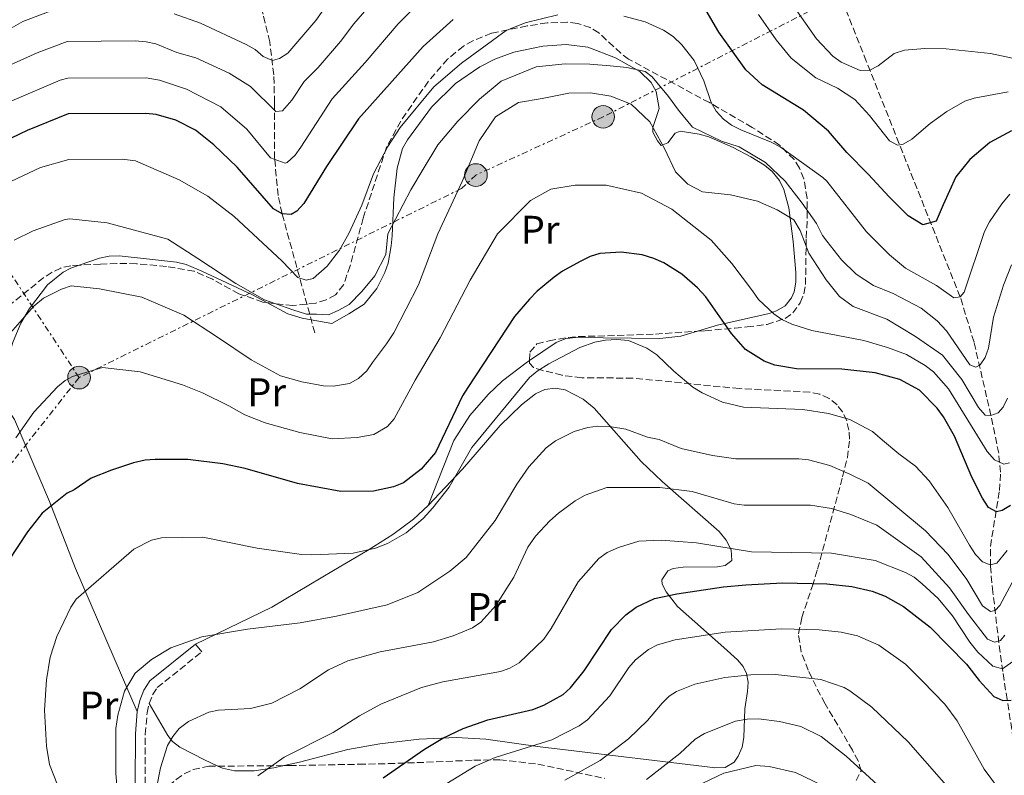
# Model space of a CAD drawing. Units: metres. Extents: x 606544 to 609964, y 4787104 to 4789471.
# Drawn here: x 608293 to 608540, y 4789136 to 4789326 of the extents above; entities that cross this region are included whole.
import ezdxf
from ezdxf.enums import TextEntityAlignment as Align

# ---------------------------------------------------------------- set-up
doc = ezdxf.new("R2010")
doc.units = ezdxf.units.M
doc.header["$MEASUREMENT"] = 0
doc.linetypes.add('DGN Style 3', pattern=[2.435890702152634, 1.739921930109024, -0.6959687720436097])
doc.linetypes.add('DGN Style 7', pattern=[3.4798438602180486, 1.565929737098122, -0.6959687720436097, 0.5219765790327072, -0.6959687720436097])
for name, color, linetype, lineweight in [('Barranco lineal', 142, 'DGN Style 3', 13), ('Camino', 7, 'DGN Style 3', 0), ('Construcción sin especificar', 1, 'Continuous', 0), ('Curva de nivel directora', 30, 'Continuous', 30), ('Curva de nivel intermedia', 30, 'Continuous', 0), ('Etiqueta de uso rústico', 92, 'Continuous', 0), ('Línea de cambio de uso (parcela vista)', 92, 'Continuous', 0), ('Línea eléctrica', 6, 'DGN Style 7', 0), ('Margen derecho', 7, 'Continuous', 0), ('Poste tendido eléctrico', 7, 'Continuous', 0), ('Zona arbolada', 92, 'DGN Style 3', 0)]:
    doc.layers.add(name, color=color, linetype=linetype, lineweight=lineweight)
doc.styles.add('Style-Arial', font='arial.ttf')

# ---------------------------------------------------------------- blocks, each defined once
blk = doc.blocks.new('5PELE')
at = {"layer": 'Construcción sin especificar', "linetype": 'Continuous', "lineweight": 0}
h = blk.add_hatch(color=9, dxfattribs=at)
edge = h.paths.add_edge_path()
edge.add_arc((-2.000000476837158e-05, 0), 0.2850000000000001, 0, 360)
at = {"layer": 'Construcción sin especificar', "color": 252, "linetype": 'Continuous', "lineweight": 0}
blk.add_circle((-2.000000476837158e-05, 0), 0.2850000000000001, dxfattribs=at)

msp = doc.modelspace()

# ---------------------------------------------------------------- linework, layer by layer
at = {"layer": 'Barranco lineal', "color": 142, "linetype": 'DGN Style 3', "lineweight": 13}
for points in [[(608366.6799999997, 4789247.210000001, 110), (608358.4600000001, 4789277.17, 100), (608357.4500000002, 4789281.779999999, 98.36000000000058), (608356.5899999999, 4789291.050000001, 94.61999999999534), (608356.5800000001, 4789305.050000001, 88.77000000000407), (608356.3700000001, 4789312.050000001, 86.16999999999825), (608355.3600000005, 4789320.34, 83.58999999999651), (608353.6900000004, 4789327.32, 81.49000000000524), (608351.8899999997, 4789332.279999999, 80), (608350.6500000004, 4789334.4, 79.30000000000291), (608349.0099999999, 4789336.17, 78.60000000000582), (608341.3200000003, 4789342.180000001, 75.80000000000291), (608338.4199999999, 4789346.32, 74.2100000000064), (608335.3899999997, 4789352.600000001, 71.17999999999302), (608334.7599999999, 4789355.08, 70), (608333.7699999996, 4789361.619999999, 66.25999999999476), (608333.4100000003, 4789365.539999999, 65), (608331.5599999996, 4789393.32, 62.00999999999476)], [(608545.7100000001, 4789103.16, 170), (608544.1100000005, 4789131.029999999, 153.8399999999965), (608543.3499999996, 4789137.980000001, 151.3099999999977), (608540.6699999999, 4789155.100000001, 147.6300000000047), (608539.5899999999, 4789162.140000001, 145.3000000000029), (608538.6200000001, 4789169.369999999, 141.4600000000064), (608537.1100000005, 4789182.060000001, 133.4700000000012), (608536.4699999997, 4789188.689999999, 130.1199999999953), (608536.4699999997, 4789193.59, 128.1600000000035), (608538.7400000002, 4789207.600000001, 122.8300000000017), (608539.0499999998, 4789212.220000001, 121.0099999999948), (608538.5700000003, 4789216.980000001, 119.0399999999936), (608536.6200000001, 4789226.439999999, 115), (608532.3600000005, 4789244.9, 108.3800000000047), (608528.8799999999, 4789256.300000001, 105), (608505.29, 4789315.480000001, 89.44000000000233), (608498.04, 4789333.730000001, 86.13000000000466), (608495.3499999996, 4789341.619999999, 84.38999999999942), (608495.1399999997, 4789346.41, 82.89999999999418), (608496.5, 4789353.630000001, 80.66000000000349), (608501.6500000004, 4789373.09, 76.80000000000291), (608506.2400000002, 4789388.58, 73.75)]]:
    msp.add_polyline3d(points, dxfattribs=at)
at = {"layer": 'Camino', "color": 7, "linetype": 'DGN Style 3', "lineweight": 0}
for points in [[(608325.0699999989, 4789154.119999999, 137.2100000000063), (608325.9200000005, 4789156.310000001, 136.820000000007), (608327.0899999995, 4789158.140000002, 136.4400000000022), (608338.2600000009, 4789167.080000001, 134.3899999999994)], [(608324.0100000016, 4789134.010000001, 138.7599999999948), (608324.0799999988, 4789146.410000003, 138.2599999999947), (608324.5300000003, 4789151.760000001, 137.5899999999965), (608325.0699999989, 4789154.119999999, 137.2100000000063)]]:
    msp.add_polyline3d(points, dxfattribs=at)
at = {"layer": 'Curva de nivel directora', "color": 30, "linetype": 'Continuous', "lineweight": 30, "flags": 128}
for points, elevation in [([(608541.7799999987, 4789297.970000001), (608536.3600000006, 4789295.020000001), (608531.3499999995, 4789290.830000001), (608527.7999999998, 4789286.41), (608524.6500000005, 4789279.4), (608522.8600000001, 4789275.33), (608519.4699999995, 4789274.420000001), (608515.7900000003, 4789276.670000002), (608511.0400000005, 4789281.400000001), (608505.8300000003, 4789287.029999999), (608500.400000001, 4789292.580000003), (608495.8300000001, 4789297.900000001), (608489.5200000001, 4789303.220000001), (608479.1199999999, 4789309.560000002), (608475.0199999983, 4789313.279999999), (608468.1899999998, 4789322.820000002), (608461.2499999995, 4789334.75)], 100), ([(608401.4800000008, 4789325.930000001), (608393.8900000001, 4789319.16), (608377.6499999993, 4789301.02), (608369.6200000006, 4789289.000000001), (608363.9000000008, 4789279.750000002), (608362.1900000009, 4789277.840000001), (608360.7699999993, 4789276.980000002), (608358.4600000003, 4789277.17), (608356.2899999999, 4789278.400000001)], 100), ([(608356.2899999999, 4789278.400000001), (608347.1300000001, 4789288.850000001), (608341.2999999986, 4789294.45), (608336.7099999997, 4789298.170000002), (608331.7599999988, 4789300.710000001), (608326.7999999991, 4789302.130000004), (608324.2300000007, 4789302.310000001), (608304.7099999987, 4789302.26), (608294.3699999988, 4789298.04), (608283.9900000008, 4789293.100000001), (608261.2999999992, 4789280.25), (608254.7599999991, 4789277.920000001), (608245.6100000005, 4789272.600000001), (608240.6199999994, 4789268.680000001), (608236.5599999981, 4789264.010000002), (608234.6299999991, 4789260.430000001), (608232.7000000001, 4789253.41), (608231.739999999, 4789247.340000002), (608231.6299999994, 4789246.690000001), (608231.9099999989, 4789241.660000003)], 100), ([(608535.9999999985, 4789203.34), (608534.4699999996, 4789205.720000003), (608531.85, 4789210.95), (608527.4600000001, 4789221.270000001), (608524.7099999986, 4789226.160000001), (608523.1399999995, 4789228.300000003), (608518.6899999992, 4789232.870000001), (608513.7299999994, 4789235.560000002), (608507.529999999, 4789237.2), (608499.1600000005, 4789238.100000001), (608487.7299999997, 4789238.190000001), (608482.2999999983, 4789239.150000001), (608479.6399999984, 4789240.090000001), (608474.8899999986, 4789243.09), (608471.4299999987, 4789247.100000001), (608464.9299999987, 4789256.28), (608462.8599999989, 4789258.54), (608458.9200000005, 4789261.980000002), (608454.4399999991, 4789264.830000003), (608451.9099999988, 4789265.960000001), (608448.9899999996, 4789266.810000002), (608443.69, 4789267.480000001), (608438.2999999988, 4789267.180000001), (608435.9099999993, 4789266.45), (608433.3799999991, 4789265.2), (608428.969999999, 4789262.76), (608426.8300000001, 4789261.190000001), (608422.5999999989, 4789257.750000001), (608420.6599999988, 4789255.740000002), (608416.9100000003, 4789251.310000001), (608405.1199999999, 4789233.550000001), (608403.8199999989, 4789231.42), (608397.0499999986, 4789217.170000001), (608393.4400000009, 4789213.020000001), (608388.9999999995, 4789209.58), (608386.4600000004, 4789208.550000002), (608381.4600000003, 4789207.510000001), (608373.2599999994, 4789207.350000001), (608362.3699999996, 4789209.420000002), (608349.1699999986, 4789213.140000001), (608343.5499999995, 4789214.320000002), (608334.7400000006, 4789215.390000002), (608326.5199999996, 4789215.460000001), (608324.0299999996, 4789215.270000001), (608321.0799999991, 4789214.590000002), (608315.6099999996, 4789212.77), (608310.509999999, 4789210.7), (608306.2399999998, 4789207.810000002), (608304.4800000007, 4789207.01), (608298.1500000006, 4789201.960000001), (608294.4400000003, 4789197.250000001), (608289.5999999989, 4789189.890000001)], 125), ([(608541.5700000008, 4789203.890000002), (608539.4299999995, 4789202.590000001), (608537.999999999, 4789202.300000001), (608535.9999999985, 4789203.34)], 125), ([(608383.899999999, 4789135.490000002), (608394.2900000003, 4789142.680000002), (608398.8599999989, 4789145.400000001), (608403.9599999996, 4789147.850000001), (608410.169999999, 4789150.050000001), (608421.4900000002, 4789152.65), (608424.2500000006, 4789153.700000001), (608429.0999999987, 4789156.380000001), (608430.9699999996, 4789158.039999999), (608434.4199999986, 4789162.300000002), (608441.2400000002, 4789172.690000001), (608444.839999999, 4789176.439999999), (608447.4200000005, 4789178.33), (608452.0299999994, 4789180.490000002), (608457.650000001, 4789181.689999999), (608469.3999999991, 4789183.430000001), (608475.0199999983, 4789183.920000001), (608484.2499999995, 4789184.420000001), (608495.3899999998, 4789184.160000003), (608501.6799999997, 4789183.510000002), (608506.7699999991, 4789182.350000001), (608510.0599999992, 4789181.060000001), (608514.6799999994, 4789178.529999999), (608521.3600000005, 4789173.340000002), (608530.48, 4789163.980000001), (608533.6299999993, 4789159.890000002), (608537.3599999998, 4789155.9), (608539.6299999985, 4789154.860000002), (608541.7400000007, 4789154.960000002)], 150)]:
    msp.add_lwpolyline(points, dxfattribs=dict(at, elevation=elevation))
at = {"layer": 'Curva de nivel intermedia', "color": 30, "linetype": 'Continuous', "lineweight": 0, "flags": 128}
for points, elevation in [([(608285.2300000013, 4789312.380000001), (608296.8699999999, 4789317.609999998), (608304.4200000004, 4789320.439999999), (608321.5199999994, 4789320.609999998), (608324.3200000002, 4789320.359999998), (608326.7600000009, 4789319.830000001), (608331.9800000001, 4789317.709999999), (608336.8000000014, 4789316.369999998), (608345.1900000002, 4789312.48), (608350.4800000007, 4789309.130000001), (608356.9100000013, 4789302.859999998), (608358.5300000019, 4789303.039999997), (608360.880000001, 4789305.680000001), (608363.97, 4789310.409999999), (608367.5100000006, 4789313.930000001), (608373.1500000021, 4789320.4), (608376.5300000019, 4789324.890000001), (608384.6900000002, 4789334.42)], 90), ([(608290.3400000009, 4789323.76), (608293.3400000005, 4789325.439999999), (608302.8400000001, 4789329.08)], 85.00000000000044), ([(608331.3699999999, 4789327.41), (608337.9300000002, 4789325.060000001), (608349.4300000002, 4789319.640000001), (608351.7200000013, 4789318.409999999), (608353.7300000007, 4789316.699999999), (608356.0399999997, 4789315.680000001), (608357.820000001, 4789316.140000001), (608359.94, 4789317.49), (608366.9500000018, 4789325.67), (608370.3499999993, 4789330.550000001)], 85.00000000000044), ([(608355.55, 4789291.249999999), (608359.2200000003, 4789289.890000001), (608359.740000001, 4789290.069999999), (608361.7100000003, 4789291.84), (608363.1699999998, 4789293.86), (608371.0399999999, 4789306.06), (608379.3500000003, 4789315.119999999), (608387.6200000005, 4789324.9), (608393.4000000006, 4789330.640000001)], 95.0000000000004), ([(608486.6900000004, 4789329.789999999), (608492.7600000012, 4789321.100000001), (608496.8700000016, 4789316.769999999), (608499.0100000007, 4789315.26), (608503.7800000006, 4789313.119999998), (608506.2100000002, 4789313.230000001), (608508.3000000002, 4789314.33), (608512.3200000012, 4789317.390000001), (608514.8700000015, 4789318.230000001), (608520.0199999993, 4789318.640000001), (608525.4000000015, 4789318.59), (608536.4700000001, 4789317.400000001), (608563.7800000019, 4789311.599999999)], 90), ([(608427.7700000011, 4789327.16), (608419.5400000011, 4789325.099999999), (608414.74, 4789323.17), (608403.5700000008, 4789314.96), (608396.5800000014, 4789309.06), (608388.100000001, 4789298.869999999), (608385.0700000002, 4789294.039999999), (608381.4600000003, 4789287.15), (608378.4900000021, 4789279.34), (608375.3499999995, 4789272.409999999), (608372.8900000006, 4789267.99), (608369.7600000014, 4789263.980000001), (608366.2499999999, 4789260.88), (608364.4900000008, 4789260.489999998), (608362.3899999998, 4789261.15), (608358.3900000011, 4789265.33), (608346.4300000005, 4789276.470000001), (608339.8200000012, 4789281.609999999), (608332.6100000005, 4789285.699999999), (608321.6, 4789290.449999999), (608318.2300000016, 4789290.890000001), (608304.9000000008, 4789290.76), (608297.7800000019, 4789288.779999999), (608285.8900000007, 4789283.279999998)], 105.0000000000011), ([(608541.400000001, 4789282.080000001), (608539.32, 4789279.689999999), (608536.26, 4789275.17), (608534.9800000016, 4789272.689999999), (608529.8800000009, 4789257.449999999), (608528.8799999994, 4789256.3), (608527.2700000001, 4789256.01), (608522.9400000006, 4789259.15), (608515.150000001, 4789263.5), (608511.15, 4789266.819999998), (608505.3200000006, 4789272.659999999), (608495.3899999998, 4789285.349999999), (608494.3900000006, 4789286.23), (608483.6200000015, 4789293.980000001), (608481.4100000008, 4789295.17), (608473.78, 4789298.239999998), (608471.4100000008, 4789299.449999998), (608469.3800000012, 4789300.960000001), (608467.5700000006, 4789302.949999998), (608466.3400000014, 4789305.119999998), (608464.4900000006, 4789310.55), (608461.9900000016, 4789315.630000001), (608458.9299999995, 4789319.619999998), (608456.73, 4789321.659999999), (608454.3200000006, 4789323.25), (608449.7200000006, 4789325.409999999), (608444.3400000005, 4789326.82)], 105.0000000000011), ([(608478.2300000002, 4789327.23), (608482.6000000001, 4789320.83), (608486.400000002, 4789316.259999999), (608492.5800000001, 4789311.279999998), (608498.0800000009, 4789308.67), (608502.4000000015, 4789305.829999999), (608506.0600000005, 4789301.84), (608511.0899999996, 4789295.489999999), (608513.1600000017, 4789294.430000001), (608514.5900000001, 4789294.67), (608516.7600000004, 4789295.91), (608521.3400000002, 4789299.83), (608525.5600000002, 4789302.880000001), (608530.0300000006, 4789305.42), (608532.4000000021, 4789306.23), (608540.9299999994, 4789307.759999999)], 95.0000000000004), ([(608291.120000001, 4789270.509999999), (608295.8600000018, 4789272.9), (608303.9800000022, 4789275.71), (608305.1400000001, 4789275.869999999), (608314.480000001, 4789274.899999999), (608323.1800000002, 4789272.55), (608329.7400000005, 4789270.750000001), (608337.32, 4789265.92), (608346.8100000005, 4789259.640000001), (608354.0300000003, 4789255.569999999), (608361.1400000004, 4789253.05), (608364.5600000002, 4789251.92), (608367.0999999993, 4789251.930000001), (608370.1400000014, 4789251.81), (608372.6800000005, 4789252.960000001), (608375.3300000015, 4789254.36), (608378.4900000021, 4789257.659999999), (608381.7799999999, 4789261.600000001), (608384.5500000016, 4789266.929999999), (608385.05, 4789272.13), (608390.8500000003, 4789283.180000001), (608393.8800000012, 4789288.38), (608397.6000000006, 4789294.470000001), (608402.660000001, 4789300.449999999), (608408.0999999992, 4789305.91), (608413.5399999997, 4789310.49), (608422.2800000014, 4789314.06), (608429.6300000007, 4789314.84), (608435.8400000001, 4789314.73), (608440.9100000017, 4789314.359999998), (608445.0900000016, 4789313.869999999), (608449.6900000015, 4789312.92), (608451.4700000007, 4789311.529999999), (608455.540000001, 4789306.599999999), (608458.0800000001, 4789303.179999999), (608461.6400000007, 4789298.88), (608468.8700000015, 4789295.390000002), (608473.3100000008, 4789294.01), (608479.9800000006, 4789290.029999999), (608484.9400000003, 4789285.349999999), (608489.2000000007, 4789279.81), (608492.7700000001, 4789274.749999999), (608494.3000000013, 4789271.709999999), (608495.3600000007, 4789270.259999999), (608499.0700000012, 4789265.619999998), (608502.7200000011, 4789261.98), (608507.0599999996, 4789259.13), (608512.0799999998, 4789257.13), (608519.0400000003, 4789253.439999999), (608523.0900000003, 4789250.249999999), (608525.4400000017, 4789247.739999999), (608531.2700000011, 4789239.189999999), (608532.8400000002, 4789238.62), (608533.8900000007, 4789239.189999999), (608535.1700000014, 4789241.009999999), (608535.9900000017, 4789243.369999999), (608537.2500000002, 4789251.17), (608539.7400000002, 4789259.250000001), (608541.7699999998, 4789264.349999999)], 110.0000000000004), ([(608290.550000001, 4789305.57), (608302.7199999995, 4789310.7), (608304.5700000002, 4789311.25), (608324.2799999999, 4789311.34), (608327.6300000005, 4789310.710000001), (608334.4400000012, 4789308.469999999), (608343.0700000012, 4789304.01), (608349.5599999998, 4789298.409999998), (608355.55, 4789291.249999999)], 95.0000000000004), ([(608289.0700000013, 4789245.909999998), (608296.100000001, 4789253.92), (608298.5199999994, 4789255.939999998), (608303.03, 4789258.220000001), (608305.4100000005, 4789259.05), (608312.6000000011, 4789258.289999999), (608323.2300000016, 4789256.170000001), (608333.7400000015, 4789251.680000001), (608342.2300000007, 4789246.159999999), (608350.6600000019, 4789240.5), (608358.0300000012, 4789236.480000001), (608363.4300000013, 4789234.949999999), (608368.8700000017, 4789233.92), (608371.3700000007, 4789233.850000001), (608375.4200000009, 4789234.5), (608377.6500000015, 4789235.740000002), (608379.7800000017, 4789237.699999999), (608381.200000001, 4789239.76), (608384.7100000003, 4789244.469999999), (608386.5400000009, 4789247.220000001), (608392.7200000011, 4789259.279999999), (608397.6299999997, 4789272.09), (608403.6800000003, 4789285.289999999), (608407.9600000007, 4789295.449999999), (608412.0700000012, 4789301.539999999), (608417.8899999993, 4789305.109999999), (608423.8500000006, 4789306.140000001), (608430.5600000005, 4789307.42), (608436.0099999999, 4789307.56), (608441.0900000005, 4789306.690000001), (608446.1599999999, 4789304.67), (608450.8700000016, 4789300.25), (608454.5599999997, 4789293.539999999), (608457.3600000005, 4789287.720000001), (608460.4100000014, 4789284.56), (608464.0999999995, 4789282.659999999), (608471.2000000007, 4789281.92), (608477.9199999997, 4789280.289999999), (608482.8700000005, 4789278.149999999), (608487.0599999992, 4789275.619999999), (608488.7100000011, 4789272.970000001), (608490.8800000014, 4789267.269999998), (608495.2100000009, 4789260.560000001), (608498.5200000012, 4789256.380000001), (608501.9500000001, 4789253.859999999), (608510.4600000016, 4789250.649999999), (608517.6600000011, 4789246.34), (608524.4600000005, 4789241.630000001), (608529.3100000009, 4789235.56), (608533.4700000006, 4789228.480000001), (608535.1400000001, 4789226.579999999), (608536.6199999999, 4789226.439999998), (608538.4200000014, 4789227.16), (608539.6599999998, 4789228.590000001), (608540.7500000005, 4789230.84)], 115), ([(608291.53, 4789220.859999999), (608296.0400000006, 4789227.350000001), (608302.050000001, 4789233.66), (608303.9599999998, 4789235.27), (608305.7800000015, 4789236.26), (608313.3299999997, 4789238.52), (608322.8200000003, 4789237.41), (608333.4500000009, 4789234.17), (608338.4199999997, 4789232.149999999), (608345.1000000007, 4789228.890000001), (608349.0900000005, 4789226.680000001), (608354.1799999999, 4789224.679999999), (608362.9000000017, 4789222.180000001), (608371.0700000012, 4789220.640000001), (608377.3099999996, 4789220.92), (608381.4800000006, 4789221.710000001), (608384.9400000006, 4789223.720000001), (608386.5900000001, 4789225.67), (608391.8899999997, 4789235.32), (608398.2000000018, 4789245.980000001), (608405.7700000001, 4789260.449999998), (608412.5899999997, 4789272.13), (608420.9300000013, 4789280.519999999), (608426.0000000009, 4789283.319999999), (608432.0800000004, 4789284.350000001), (608439.9400000017, 4789284.369999999), (608448.8200000019, 4789282.369999999), (608456.4400000017, 4789278.33), (608466.3400000014, 4789270.5), (608471.4599999998, 4789264.659999999), (608476.6900000002, 4789257.779999999), (608478.1699999999, 4789255.640000001), (608482.0200000011, 4789252), (608484.1, 4789250.569999999), (608486.5499999997, 4789249.42), (608491.6200000013, 4789247.829999999), (608504.6500000001, 4789245.279999998), (608510.6200000002, 4789243.59), (608515.3900000001, 4789241.839999998), (608520.0599999995, 4789239.039999999), (608522.1600000005, 4789237.429999999), (608525.9300000012, 4789233.199999999), (608535.6900000002, 4789217.42), (608537.5499999997, 4789215.380000001), (608539.8400000008, 4789214.24), (608541.2600000001, 4789214.58)], 120.0000000000003), ([(608305.1, 4789125.819999999), (608300.0300000005, 4789138.789999997), (608299.2500000005, 4789143.449999998), (608298.7300000018, 4789152.489999999), (608299.2600000015, 4789160.109999999), (608300.16, 4789165.8), (608301.8299999997, 4789170.949999999), (608305.3300000001, 4789178.34), (608306.6900000012, 4789180.38), (608321.1700000007, 4789192.869999998), (608325.6800000013, 4789195.189999998), (608328.12, 4789195.779999998), (608338.5000000001, 4789195.930000001), (608352.2199999997, 4789193.179999999), (608363.3600000021, 4789191.59), (608365.9300000003, 4789191.5), (608376.3100000005, 4789191.909999999), (608381.9200000007, 4789193.160000001), (608384.9299999994, 4789194.31), (608389.6700000003, 4789197.039999999), (608393.9000000014, 4789200.619999999), (608396.3700000012, 4789203.289999999), (608400.4900000007, 4789208.489999999), (608406.1500000001, 4789218.460000001), (608420.660000001, 4789236.009999999), (608422.5600000009, 4789237.63), (608425.5100000014, 4789239.449999999), (608433.3000000009, 4789243.56), (608437.0400000003, 4789244.869999999), (608439.7500000016, 4789245.42), (608442.6100000005, 4789245.59), (608445.4900000015, 4789245.33), (608450.1500000019, 4789243.42), (608452.6300000007, 4789241.710000001), (608456.8799999999, 4789237.58), (608461.6600000008, 4789233.62), (608464.0400000013, 4789232.189999999), (608469.1300000009, 4789229.829999999), (608474.4600000017, 4789228.579999999), (608489.3300000002, 4789228), (608495.8099999999, 4789226.970000001), (608501.140000001, 4789225.460000001), (608506.8400000005, 4789222.5), (608509.3300000007, 4789220.32), (608513.4800000013, 4789216.810000001), (608517.67, 4789213.779999998), (608521.1300000001, 4789210.039999999), (608525.7900000004, 4789203.369999999), (608531.2000000018, 4789193.869999999), (608532.7300000007, 4789191.58), (608534.4900000021, 4789189.679999998), (608536.4500000001, 4789188.980000001), (608538.0700000006, 4789189.359999998), (608540.67, 4789192.579999999)], 130.0000000000003), ([(608420.4700000009, 4789213.57), (608424.8000000005, 4789218.32), (608427.1699999998, 4789220.130000001), (608431.8500000002, 4789222.439999999), (608435.2900000003, 4789223.470000001), (608437.8400000005, 4789223.77), (608441.2699999993, 4789223.65), (608444.8500000001, 4789223.009999999), (608450.3100000008, 4789221.050000002), (608453.260000001, 4789220.49), (608458.7900000009, 4789218.220000001), (608466.6699999999, 4789216.409999999), (608472.5199999993, 4789215.609999998), (608488.3100000009, 4789215.630000001), (608490.8000000009, 4789215.380000001), (608496.1100000017, 4789213.880000001), (608501.1699999999, 4789211.76), (608505.7300000018, 4789209.48), (608520.1399999999, 4789197.499999999), (608525.8900000011, 4789191.59), (608530.5700000015, 4789185.269999999), (608534.4699999996, 4789178.67), (608536.4900000002, 4789177.239999999), (608537.6799999994, 4789177.529999998), (608538.8200000017, 4789178.769999999), (608542.5400000009, 4789185.65)], 135.0000000000003), ([(608317.3900000011, 4789127.67), (608316.6600000003, 4789136.56), (608316.6900000015, 4789147.890000001), (608317.1400000007, 4789151.189999999), (608318.890000001, 4789157.199999999), (608321.5400000018, 4789161.779999998), (608325.6100000021, 4789165.220000001), (608330.4800000003, 4789168.09), (608338.2800000011, 4789170.869999999), (608349.79, 4789172.800000001), (608363.02, 4789174.430000001), (608372.1300000007, 4789176.109999998), (608384.9100000014, 4789178.890000002), (608392.5700000015, 4789182.019999999), (608400.6000000002, 4789187.409999999), (608404.7199999996, 4789190.82), (608411.9900000007, 4789200.099999999), (608417.4900000015, 4789209.249999999), (608420.4700000009, 4789213.57)], 135.0000000000003), ([(608434.6100000007, 4789206.480000001), (608440.0900000014, 4789208.38), (608453.3900000007, 4789208.42), (608461.4999999999, 4789207.380000001), (608472.0900000002, 4789204.320000002), (608474.5600000002, 4789203.95), (608491.2700000004, 4789203.99), (608496.5099999995, 4789203.099999999), (608501.4100000013, 4789201.640000001), (608507.9, 4789198.890000001), (608519.0600000003, 4789190.970000001), (608526.2199999996, 4789183.23), (608530.9500000015, 4789176.48), (608535.7800000017, 4789170.310000001), (608537.4900000016, 4789169.550000001), (608539.0200000005, 4789169.929999998), (608540.1100000013, 4789171.27)], 140), ([(608326.9199999997, 4789132.84), (608327.8899999998, 4789137.980000001), (608329.66, 4789143.54), (608331.0400000013, 4789145.88), (608332.6200000016, 4789147.810000001), (608334.9300000005, 4789149.600000001), (608340.02, 4789151.949999998), (608342.49, 4789152.480000001), (608350.5400000011, 4789152.880000001), (608355.8699999999, 4789154.179999999), (608362.8900000005, 4789157.8), (608370.1300000002, 4789162.59), (608374.9500000015, 4789164.890000001), (608383.0700000019, 4789167.099999999), (608396.4800000007, 4789169.66), (608401.4299999995, 4789171.100000001), (608406.280000002, 4789173.16), (608408.4200000011, 4789174.59), (608412.1700000018, 4789178.789999999), (608416.6900000012, 4789185.890000001), (608420.2100000016, 4789193.369999998), (608422.1200000005, 4789196.189999999), (608425.7300000003, 4789200.029999999), (608427.9200000007, 4789201.909999999), (608432.1299999997, 4789205.060000001), (608434.6100000007, 4789206.480000001)], 140), ([(608352.3800000006, 4789135.949999999), (608359.0000000012, 4789140.619999998), (608371.2600000012, 4789146.81), (608377.9500000011, 4789151.060000001), (608383.310000001, 4789153.980000001), (608393.5000000013, 4789158.150000001), (608398.8300000001, 4789159.539999999), (608413.3400000007, 4789162.149999999), (608415.680000001, 4789163.02), (608418.0200000012, 4789164.380000001), (608424.2400000016, 4789170.310000001), (608426.1100000005, 4789172.949999998), (608432.8499999995, 4789184.67), (608438.0500000007, 4789190.519999999), (608440.1600000006, 4789192.029999999), (608442.9700000002, 4789193.359999999), (608448.1, 4789194.899999999), (608453.7000000014, 4789195.159999999), (608462.6300000009, 4789194.509999999), (608476.440000002, 4789192.210000001), (608496.5300000019, 4789191.929999999), (608507.5300000012, 4789190.05), (608515.1599999999, 4789187.029999999), (608517.3500000003, 4789185.829999999), (608519.3399999997, 4789184.230000001), (608523.3699999999, 4789180.519999999), (608526.9900000007, 4789176.16), (608531.3000000002, 4789169.56), (608533.3000000007, 4789167.029999999), (608537.1000000006, 4789163.52), (608539.500000001, 4789162.81), (608542.6799999995, 4789165.09)], 145.0000000000003), ([(608539.690000001, 4789131.21), (608534.9099999999, 4789137.659999999), (608528.1300000007, 4789149.77), (608525.0000000015, 4789153.949999999), (608519.3799999999, 4789159.710000001), (608515.1100000007, 4789164.01), (608508.440000001, 4789168.8), (608503.0800000011, 4789171.109999998), (608499.0100000007, 4789172.039999999), (608493.4600000008, 4789172.659999999), (608483.9400000012, 4789172.900000001), (608469.7900000003, 4789172.080000001), (608457.2100000007, 4789170.160000001), (608452.8000000007, 4789168.869999999), (608450.5200000008, 4789167.680000001), (608447.2700000008, 4789165.08), (608445.6300000001, 4789163.199999998), (608440.8700000015, 4789156.019999999), (608435.1800000007, 4789150.009999998), (608433.16, 4789148.52), (608426.230000001, 4789144.999999999), (608412.050000001, 4789140.58), (608406.9800000016, 4789138.41), (608399.8400000002, 4789134.050000002)], 155.0000000000003), ([(608528.4000000011, 4789130.16), (608515.8000000014, 4789144.519999999), (608506.6900000008, 4789153.24), (608501.1900000002, 4789157.330000001), (608499.7400000016, 4789158.130000001), (608493.9000000011, 4789160.179999999), (608482.4800000016, 4789161.400000001), (608476.3000000013, 4789161.359999998), (608469.7600000012, 4789160.679999999), (608462.2300000008, 4789158.949999999), (608457.5599999994, 4789157.149999999), (608455.76, 4789155.939999999), (608453.9800000008, 4789154.189999998), (608450.3300000008, 4789149.829999999), (608445.5600000009, 4789145.279999998), (608438.4000000015, 4789139.850000001), (608429.5300000003, 4789134.859999998)], 160.0000000000002), ([(608513.9800000021, 4789128.340000001), (608500.2400000001, 4789140.92), (608493.9400000013, 4789145.859999999), (608488.8000000004, 4789148.32), (608483.4900000019, 4789149.57), (608478.2000000012, 4789150.31), (608475.3100000012, 4789150.199999998), (608472.420000001, 4789149.689999999), (608464.6000000001, 4789146.630000001), (608462.3200000002, 4789145.180000001), (608458.400000002, 4789141.56), (608450.0800000004, 4789135.029999998)], 165), ([(608494.29, 4789133.539999999), (608487.4700000006, 4789136.800000001), (608480.8900000001, 4789138.32), (608477.5000000016, 4789138.550000001), (608469.4500000004, 4789136.65), (608459.1200000017, 4789131.65)], 170.0000000000002)]:
    msp.add_lwpolyline(points, dxfattribs=dict(at, elevation=elevation))
at = {"layer": 'Línea de cambio de uso (parcela vista)', "color": 92, "linetype": 'Continuous', "lineweight": 0, "elevation": 134.3899999999994, "flags": 128}
msp.add_lwpolyline([(608336.7000000002, 4789169.029999999), (608338.2599999999, 4789167.08)], dxfattribs=at)
at = {"layer": 'Línea de cambio de uso (parcela vista)', "color": 92, "linetype": 'Continuous', "lineweight": 0}
for points in [[(608354.6502, 4789254.8421, 113.2756999999983), (608359.8700000001, 4789252.050000001, 112.9700000000012), (608363.4900000002, 4789250.930000001, 112.6100000000006), (608365.7699999996, 4789250.52, 112.3300000000017), (608370.9800000006, 4789249.58, 111.7200000000012), (608375.2699999996, 4789251.980000001, 112.8500000000058), (608379.0999999996, 4789254.430000001, 113.0500000000029), (608382.2800000003, 4789258.369999999, 113.0500000000029), (608384.29, 4789262.41, 113.0500000000029), (608385.0999999996, 4789264.789999999, 113.0500000000029), (608385.9100000003, 4789269.140000001, 113.0500000000029), (608386.0999999996, 4789271.609999999, 112.8800000000047), (608386.5599999996, 4789281.180000001, 111.2700000000041), (608387.3799999999, 4789288.600000001, 110.8699999999953), (608388.7400000002, 4789293.52, 110.8300000000017), (608389.9699999997, 4789295.689999999, 110.8300000000017), (608396.0499999998, 4789303.960000001, 110.8300000000017), (608402.0199999996, 4789309.9, 110.8999999999942), (608408.1500000004, 4789314.09, 111.5299999999988), (608411.9000000004, 4789315.970000001, 111.7200000000012), (608416.6699999999, 4789317.75, 111.7200000000012), (608423.9600000001, 4789319.300000001, 111.7200000000012), (608429.8300000001, 4789319.67, 111.7200000000012), (608435.2699999996, 4789318.980000001, 111.7200000000012), (608442.2599999999, 4789316.34, 111.7200000000012), (608448.3600000005, 4789312.930000001, 112.0399999999936), (608451.1900000004, 4789310.17, 112.6000000000058), (608452.4699999997, 4789307.84, 113.0599999999977), (608453.25, 4789303.59, 113.929999999993), (608451.6200000001, 4789298.869999999, 115.0200000000041), (608451.6699999999, 4789297.689999999, 115.2599999999948), (608452.7699999996, 4789295.439999999, 115.179999999993), (608453.7199999997, 4789294.289999999, 114.820000000007), (608455.4400000004, 4789294.939999999, 113.9499999999971), (608457.29, 4789297.42, 112.9900000000052), (608458.4800000006, 4789297.930000001, 112.6000000000058), (608463.2999999998, 4789297.180000001, 111.75), (608465.75, 4789296.52, 111.4400000000023), (608471.8700000001, 4789293.84, 110.8600000000006), (608476.2800000003, 4789291.5, 110.75), (608479.6799999997, 4789289.34, 111.1000000000058), (608481.5999999996, 4789287.810000001, 111.5099999999948), (608483.4800000006, 4789285.51, 112.1600000000035), (608484.5800000001, 4789283.26, 112.7700000000041), (608485.7800000003, 4789278.609999999, 114.0299999999988), (608486.9500000002, 4789270.180000001, 116.4400000000023), (608487.5800000001, 4789262.439999999, 118.4700000000012), (608487.6100000005, 4789259.980000001, 118.9199999999983), (608487.1699999999, 4789257.529999999, 119.3699999999953), (608486.5099999999, 4789256.01, 119.6999999999971), (608484.8600000005, 4789254.050000001, 120.2799999999988), (608482.7599999999, 4789252.779999999, 120.9100000000035), (608480.8499999996, 4789252.140000001, 121.4700000000012), (608467.9100000003, 4789249.15, 125.9100000000035), (608462.8733000001, 4789247.648800001, 127.4655999999959)], [(608307.4885999998, 4789264.232899999, 114.6897999999928), (608312.5999999996, 4789266, 114.3800000000047), (608315.0099999999, 4789266.529999999, 114.3000000000029), (608317.5099999999, 4789266.600000001, 114.320000000007), (608324.4000000004, 4789265.810000001, 114.3800000000047), (608331.9000000004, 4789265.02, 113.7899999999936), (608334.3200000003, 4789264.439999999, 113.5800000000017), (608338.2699999996, 4789262.74, 113.4400000000023), (608350.9900000002, 4789256.800000001, 113.4900000000052), (608354.6502, 4789254.8421, 113.2756999999983)], [(608288.5899999999, 4789229.42, 117.7299999999959), (608289.5199999996, 4789240.76, 116.679999999993), (608290.8399999999, 4789245.100000001, 115.9499999999971), (608292.8200000003, 4789249.65, 116.1600000000035), (608294.9800000006, 4789253.34, 116.3099999999977), (608299.5300000003, 4789259.27, 115.5099999999948), (608303.4000000004, 4789262.460000001, 114.9799999999959), (608305.3399999999, 4789263.49, 114.820000000007), (608307.4885999998, 4789264.232899999, 114.6897999999928)], [(608462.8733000001, 4789247.648800001, 127.4655999999959), (608458.6500000004, 4789246.390000001, 128.7700000000041), (608453.3899999997, 4789245.789999999, 129.0099999999948), (608432.0599999996, 4789246.109999999, 129.0099999999948), (608429.6299999999, 4789245.730000001, 128.9900000000052), (608427.3399999999, 4789244.83, 128.929999999993), (608420.6547999998, 4789240.293299999, 128.610400000005)], [(608420.6547999998, 4789240.293299999, 128.610400000005), (608419.8099999996, 4789239.720000001, 128.570000000007), (608413.8600000005, 4789235.16, 127.7299999999959), (608410.2400000002, 4789231.789999999, 127.25), (608405.6699999999, 4789226.5, 127.4499999999971), (608401.6200000001, 4789220.220000001, 127.9600000000064), (608395.2100000001, 4789203.84, 129.3300000000017)], [(608395.2100000001, 4789203.84, 129.3300000000017), (608403.7800000003, 4789213.02, 129.9499999999971), (608413.2800000003, 4789223.939999999, 130.8399999999965), (608418.6299999999, 4789229.15, 131.1300000000047), (608422.1100000005, 4789231.91, 131.2799999999988), (608424.4600000001, 4789233.029999999, 131.3800000000047), (608427.0800000001, 4789233.359999999, 131.5099999999948), (608429.5700000003, 4789232.930000001, 131.6999999999971), (608434.1600000003, 4789230.550000001, 132.6100000000006), (608436.8799999999, 4789228.310000001, 133.5), (608448.7199999997, 4789214.949999999, 138.3800000000047), (608453.9800000006, 4789209.939999999, 139.9900000000052), (608468.29, 4789197.300000001, 144.1399999999994), (608470.04, 4789195.199999999, 144.679999999993), (608471.3600000005, 4789192.730000001, 145.2299999999959), (608471.4800000006, 4789190.039999999, 145.9100000000035), (608469.8399999999, 4789188.83, 147.3000000000029), (608467.8600000005, 4789188.439999999, 148.1300000000047), (608459.2400000002, 4789188.359999999, 148.1300000000047), (608456.7699999996, 4789188.02, 148.1300000000047), (608455.3700000001, 4789187.5, 148.1300000000047), (608453.9299999997, 4789185.220000001, 148.3099999999977), (608454.0199999996, 4789184.09, 148.5800000000017), (608454.9800000006, 4789182.17, 149.5), (608457.8099999996, 4789178.5, 151.820000000007), (608469.5, 4789168.24, 157), (608472.9100000003, 4789165.140000001, 159.2599999999948), (608474.3099999996, 4789163.439999999, 160.4400000000023), (608475.1900000004, 4789161.680000001, 161.429999999993), (608475.5599999996, 4789159.470000001, 162.4199999999983), (608475.4199999999, 4789157.130000001, 163.3600000000006), (608474.7599999999, 4789152.82, 164.9799999999959), (608474.54, 4789145.59, 167.179999999993), (608474.1100000005, 4789143.189999999, 167.7599999999948), (608473.1200000001, 4789140.859999999, 168.25), (608472.0700000003, 4789139.42, 168.5299999999988), (608469.8499999996, 4789138.07, 168.8000000000029), (608467.2400000002, 4789137.930000001, 168.7799999999988), (608464.5999999996, 4789138.32, 168.3999999999942), (608429.6900000004, 4789142.460000001, 156.2100000000064), (608423.3499999996, 4789143.24, 154.7299999999959), (608409.6299999999, 4789145.16, 152.1199999999953), (608402.25, 4789145.58, 150.7400000000052), (608392.8700000001, 4789145.17, 149.0299999999988), (608383.0499999998, 4789144, 147.5399999999936), (608374.9600000001, 4789142.539999999, 146.5399999999936), (608362.8700000001, 4789139.42, 145.8500000000058), (608358.9460000005, 4789138.527899999, 145.4100000000035)], [(608288.5899999999, 4789229.42, 117.7299999999959), (608291.2400000002, 4789225.460000001, 118.8600000000006), (608299.9699999997, 4789204.9, 124.1300000000047), (608306.5599999996, 4789188.01, 128.5099999999948), (608322.0499999998, 4789152.140000001, 137.5899999999965)], [(608336.7000000002, 4789169.029999999, 134.3899999999994), (608355.8499999996, 4789178.369999999, 132.5200000000041), (608371.3799999999, 4789187.51, 129.9499999999971), (608379.9400000004, 4789192.550000001, 129.1999999999971), (608386.2599999999, 4789196.600000001, 129.0099999999948), (608391.5, 4789200.470000001, 129.1499999999942), (608395.2100000001, 4789203.84, 129.3300000000017)], [(608342.3518000003, 4789138.380700001, 142.9431000000041), (608338.9299999997, 4789139.960000001, 142.7100000000064), (608332.7800000003, 4789143.189999999, 140.9900000000052), (608330.8899999997, 4789144.609999999, 140.2599999999948), (608329.7199999997, 4789146.09, 139.7100000000064), (608325.0700000003, 4789154.119999999, 137.2100000000064)], [(608358.9460000005, 4789138.527899999, 145.4100000000035), (608356.3600000005, 4789137.939999999, 145.1199999999953), (608351.4400000004, 4789137.189999999, 144.2299999999959), (608346.5199999996, 4789137.189999999, 143.3500000000058), (608343.4800000006, 4789137.859999999, 143.0200000000041), (608342.3518000003, 4789138.380700001, 142.9431000000041)]]:
    msp.add_polyline3d(points, dxfattribs=at)
at = {"layer": 'Línea eléctrica', "color": 6, "linetype": 'DGN Style 7', "lineweight": 0, "extrusion": (-0.03451478029085039, 0.0524730937615476, 0.9980257032624793), "elevation": 230430.3357111583, "flags": 128}
msp.add_lwpolyline([(-3140092.536628676, -3659718.599168585), (-3140092.536628676, -3659967.2983067)], dxfattribs=at)
at = {"layer": 'Línea eléctrica', "color": 6, "linetype": 'DGN Style 7', "lineweight": 0}
for points in [[(608720.7099999998, 4789452.15, 129.2200000000012), (608690.0900000001, 4789436.33, 118.9499999999971), (608639.5900000007, 4789404.15, 101.2899999999936), (608439.1499999987, 4789301.499999999, 116.2299999999959), (608407.1799999988, 4789286.890000001, 115.7299999999959), (608403.5100000009, 4789283.480000001, 115.2200000000012), (608307.4299999994, 4789236.010000001, 120.1399999999994)], [(608307.4299999994, 4789236.010000001, 120.1399999999994), (608269.9999999991, 4789188.600000001, 117.3699999999953), (608221.1800000004, 4789124.92, 117.6699999999983), (608196.9899999991, 4789101.24, 124.8899999999994), (608199.3700000017, 4789097.13, 125.5299999999988), (608203.5200000004, 4789087.869999999, 127.5599999999977)]]:
    msp.add_polyline3d(points, dxfattribs=at)
at = {"layer": 'Margen derecho', "color": 7, "linetype": 'Continuous', "lineweight": 0}
for points in [[(608322.0499999992, 4789152.140000001, 137.5899999999965), (608322.6700000007, 4789154.860000002, 137.2100000000063), (608323.6799999987, 4789157.449999999, 136.820000000007), (608325.2099999997, 4789159.83, 136.4400000000022), (608336.6999999986, 4789169.029999999, 134.3899999999994)], [(608321.8999999972, 4789128.780000002, 138.8000000000029), (608321.5100000005, 4789133.920000002, 138.7599999999948), (608321.5799999976, 4789146.52, 138.2599999999947), (608322.0499999992, 4789152.140000001, 137.5899999999965)]]:
    msp.add_polyline3d(points, dxfattribs=at)
at = {"layer": 'Zona arbolada', "color": 92, "linetype": 'DGN Style 3', "lineweight": 0, "extrusion": (0.0448183302938121, 0.003100208186816448, 0.9989903432860967), "elevation": 42248.70814715872, "flags": 128}
msp.add_lwpolyline([(4735841.90575769, -936555.720275691), (4735841.90575769, -936557.623429541)], dxfattribs=at)
at = {"layer": 'Zona arbolada', "color": 92, "linetype": 'DGN Style 3', "lineweight": 0, "extrusion": (-0.223820027899667, -0.00198541104335799, 0.9746284693430525), "elevation": -145523.9446873359, "flags": 128}
msp.add_lwpolyline([(-4783553.83973482, 634320.3544713735), (-4783553.83973482, 634337.3813214842)], dxfattribs=at)
at = {"layer": 'Zona arbolada', "color": 92, "linetype": 'DGN Style 3', "lineweight": 0}
for points in [[(608464.7699999996, 4789247.779999999, 130.8000000000029), (608472.2300000006, 4789248.439999999, 130.1699999999983), (608475.3200000003, 4789248.730000001, 129.679999999993), (608480.3399999999, 4789249.359999999, 128.2299999999959), (608484.9100000003, 4789250.880000001, 126.2700000000041), (608486.8099999996, 4789252.24, 125.3099999999977), (608488.6799999997, 4789254.800000001, 124.2599999999948), (608489.5599999996, 4789257.08, 123.5099999999948), (608490.0199999996, 4789259.42, 122.7700000000041), (608490.1900000004, 4789271.119999999, 119.5599999999977), (608490.4500000002, 4789276.08, 118.5299999999988), (608490.4000000004, 4789281.050000001, 117.7799999999988), (608489.5999999996, 4789285.930000001, 117.3800000000047), (608488.5199999996, 4789288.630000001, 117.3000000000029), (608487.1399999997, 4789290.76, 117.2599999999948), (608483.5, 4789294.42, 117.3099999999977), (608476.6399999997, 4789298.850000001, 117.6100000000006), (608465.8499999996, 4789305.08, 118.1900000000023), (608445.5599999996, 4789316, 118.2799999999988), (608443.5800000001, 4789317.470000001, 118.4199999999983), (608438.0800000001, 4789322.619999999, 119.0299999999988), (608435.9299999997, 4789323.930000001, 119.1600000000035), (608432.6699999999, 4789324.99, 119.1900000000023), (608430.1699999999, 4789325.300000001, 119.1600000000035), (608425.0599999996, 4789325.109999999, 119.070000000007), (608420.04, 4789324.34, 119.1600000000035), (608411.1299999999, 4789322.49, 119.6300000000047), (608406.4299999997, 4789320.640000001, 119.8999999999942), (608404.0599999996, 4789319.24, 120.0500000000029), (608400.0599999996, 4789316.02, 120.3999999999942), (608395.2199999997, 4789310.430000001, 120.8800000000047), (608388.2699999996, 4789300.439999999, 120.929999999993), (608384.7100000001, 4789293.890000001, 120.929999999993), (608378.8399999999, 4789276.07, 120.929999999993), (608375.5599999996, 4789264.08, 121.6399999999994), (608373.9000000004, 4789259.300000001, 121.820000000007), (608371.8700000001, 4789256.77, 121.820000000007), (608369.5599999996, 4789255.51, 121.820000000007), (608366.9500000002, 4789254.720000001, 121.820000000007), (608361.1600000003, 4789254.09, 121.820000000007), (608354.6502, 4789254.8421, 121.820000000007)], [(608307.4885999998, 4789264.232899999, 122.4597999999969), (608305.3300000001, 4789264.119999999, 122.6999999999971), (608302.8499999996, 4789263.51, 122.6999999999971), (608300.6399999997, 4789262.470000001, 122.6999999999971), (608298.5499999998, 4789261.109999999, 122.6999999999971), (608289.4699999997, 4789253.789999999, 122.6999999999971), (608283.9199999999, 4789248.710000001, 122.6999999999971), (608280.9699999997, 4789245.600000001, 122.6999999999971), (608281.2699999996, 4789242.970000001, 122.6999999999971), (608281.04, 4789241.34, 122.6999999999971), (608280.2368000001, 4789241.0099, 122.5877000000037)], [(608354.6502, 4789254.8421, 121.820000000007), (608353.6299999999, 4789254.960000001, 121.820000000007), (608347.6100000005, 4789257.07, 121.820000000007), (608340.9500000002, 4789260.699999999, 121.820000000007), (608336.3600000005, 4789262.699999999, 121.820000000007), (608329.3799999999, 4789263.939999999, 121.820000000007), (608321.8899999997, 4789264.600000001, 121.820000000007), (608316.9000000004, 4789264.680000001, 121.820000000007), (608312.79, 4789264.51, 121.8699999999953), (608307.4885999998, 4789264.232899999, 122.4597999999969)], [(608420.6547999998, 4789240.293299999, 135.2081000000035), (608420.7300000006, 4789242.430000001, 134.2299999999959), (608422.5199999996, 4789244.449999999, 133.3399999999965), (608425.5499999998, 4789245.26, 133.2400000000052), (608430.4800000006, 4789246.109999999, 133.429999999993), (608432.9600000001, 4789246.289999999, 133.3399999999965), (608452.3399999999, 4789246.92, 131.3600000000006), (608462.8733000001, 4789247.648800001, 130.885500000004)], [(608502.7100000001, 4789134.789999999, 177.679999999993), (608503.9699999997, 4789137.17, 177.2299999999959), (608503.2800000003, 4789139.730000001, 176.8099999999977), (608501.8200000003, 4789142.380000001, 176.3699999999953), (608494.9299999997, 4789154.07, 173.5800000000017), (608492.6600000003, 4789158.369999999, 172.3600000000006), (608490.7199999997, 4789162.51, 171.0099999999948), (608488.9299999997, 4789167.08, 169.2299999999959), (608488.2300000006, 4789171.600000001, 167.2200000000012), (608489.0700000003, 4789175.699999999, 165.1100000000006), (608491.7300000006, 4789183.66, 159.6300000000047), (608493.04, 4789187.880000001, 157.2899999999936), (608499.3300000001, 4789211.050000001, 148.4199999999983), (608500.5499999998, 4789215.91, 146.1999999999971), (608501.0999999996, 4789220.52, 143.9499999999971), (608500.9299999997, 4789222.82, 142.9100000000035), (608500.3600000005, 4789225.119999999, 142.0200000000041), (608499.29, 4789227.4, 141.3300000000017), (608497.9500000002, 4789229.140000001, 140.9400000000023), (608495.9199999999, 4789230.75, 140.679999999993), (608493.5800000001, 4789231.83, 140.5500000000029), (608491.1100000005, 4789232.369999999, 140.4400000000023), (608473.4000000004, 4789233.230000001, 139.5500000000029), (608446.5999999996, 4789235.880000001, 138.6600000000035), (608433.7699999996, 4789235.939999999, 137.6000000000058), (608428.8499999996, 4789236.58, 137.0399999999936), (608424.0099999999, 4789237.77, 136.3699999999953), (608421.6299999999, 4789238.539999999, 136), (608420.6299999999, 4789239.59, 135.5299999999988), (608420.6547999998, 4789240.293299999, 135.2081000000035)], [(608317.0610999997, 4789119.7368, 140.3405999999959), (608318.8700000001, 4789120.689999999, 139.5500000000029), (608320.6399999997, 4789121.939999999, 139.1900000000023), (608322.1900000004, 4789123.67, 139.6699999999983), (608326.29, 4789129.779999999, 143.1999999999971), (608328.0899999999, 4789131.77, 144.0299999999988), (608331.8099999996, 4789135.060000001, 144.820000000007), (608333.8499999996, 4789136.470000001, 145.2299999999959), (608336.0800000001, 4789137.529999999, 145.7599999999948), (608340.0199999996, 4789138.359999999, 146.8699999999953), (608342.3518000003, 4789138.380700001, 147.4055999999982)], [(608358.9460000005, 4789138.527899999, 151.2167000000045), (608360.3099999996, 4789138.539999999, 151.5299999999988), (608377.7599999999, 4789138.869999999, 153.4100000000035), (608385.1399999997, 4789139.02, 154.6300000000047), (608392.3499999996, 4789139.27, 156.6300000000047), (608406.6500000004, 4789139.890000001, 161.320000000007), (608413.1500000004, 4789139.99, 163.0099999999948), (608422.75, 4789138.91, 165.2200000000012), (608439.5999999996, 4789135.300000001, 168.9900000000052)]]:
    msp.add_polyline3d(points, dxfattribs=at)

# ---------------------------------------------------------------- block references
at = {"layer": 'Poste tendido eléctrico', "color": 7, "linetype": 'Continuous', "lineweight": 0, "xscale": 10, "yscale": 10, "zscale": 10}
for p in [(608439.1499999987, 4789301.499999999, 116.2299999999959), (608407.1799999988, 4789286.890000001, 115.7299999999959), (608307.4299999994, 4789236.010000001, 120.1399999999994)]:
    msp.add_blockref('5PELE', p, dxfattribs=at)

# ---------------------------------------------------------------- texts
at = {"layer": 'Etiqueta de uso rústico', "color": 92, "linetype": 'Continuous', "lineweight": 0, "style": 'Style-Arial'}
for p in [(608423.3254566067, 4789273.14001, 121.2899999999936), (608354.5954566072, 4789232.31001, 117.6300000000047), (608409.865456611, 4789178.37001, 138.6999999999971), (608312.4454566083, 4789153.630010002, 132.8500000000058)]:
    msp.add_text('Pr', height=7.000000000000002, dxfattribs=at).set_placement(p, align=Align.MIDDLE_CENTER)

doc.saveas('drawing.dxf')
